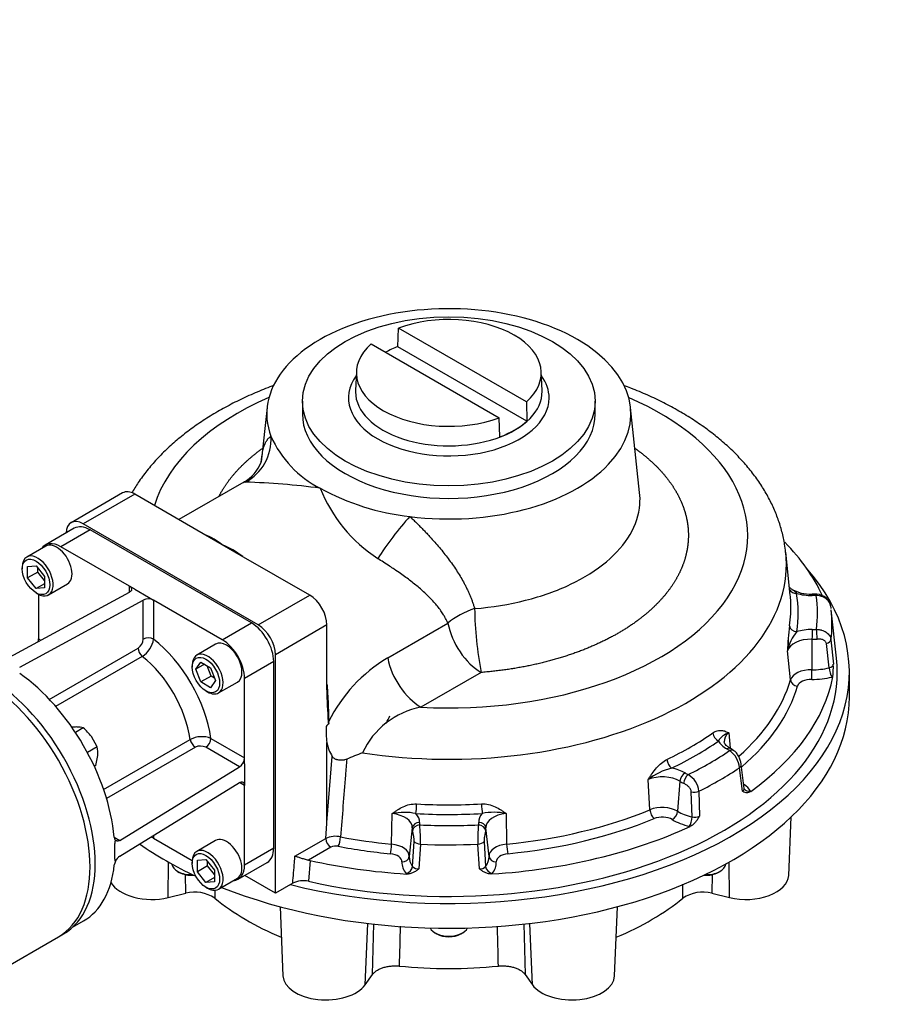
# Model space of a CAD drawing. Units: millimetres. Extents: x 11 to 431, y -24 to 292.
# Drawn here: x 142 to 201, y 116 to 183 of the extents above; entities that cross this region are included whole.
import ezdxf
from ezdxf import colors
from ezdxf.entities.mleader import LeaderData, LeaderLine
from ezdxf.math import Vec2, Vec3

# ---------------------------------------------------------------- set-up
doc = ezdxf.new("R2010")
doc.units = ezdxf.units.MM
for name, color, linetype in [('__LEEDS.ROTORK.C', 7, 'Continuous'), ('Default', 7, 'Continuous'), ('HSM10X30ZP', 7, 'Continuous'), ('MPR_PAD', 7, 'Continuous'), ('PR-00146-1', 7, 'Continuous')]:
    doc.layers.add(name, color=color, linetype=linetype)

# ---------------------------------------------------------------- blocks, each defined once
blk = doc.blocks.new('SE6')
at = {"layer": '__LEEDS.ROTORK.C', "color": 7, "linetype": 'Continuous'}
for p, q in [((167.652, 161.018), (167.692, 162.291)), ((176.475, 157.22), (167.692, 162.291)), ((165.821, 161.211), (174.605, 156.14)), ((176.516, 155.901), (167.652, 161.018)), ((164.8, 159.306), (164.745, 158.003)), ((177.552, 158.003), (177.496, 159.306)), ((158.672, 156.852), (158.27, 153.109)), ((161.094, 157.27), (161.094, 156.406)), ((176.475, 157.22), (176.516, 155.901)), ((181.203, 156.406), (181.203, 157.27)), ((184.251, 151.016), (183.624, 156.852)), ((174.645, 154.821), (174.605, 156.14)), ((157.074, 151.718), (152.614, 149.143)), ((148.748, 150.977), (145.213, 148.936)), ((149.582, 150.894), (146.046, 148.853)), ((154.285, 148.179), (149.582, 150.894)), ((158.067, 141.913), (146.046, 148.853)), ((145.434, 148.552), (143.431, 147.395)), ((146.518, 148.445), (144.514, 147.288)), ((157.596, 142.049), (146.518, 148.445)), ((155.592, 147.424), (154.285, 148.179)), ((156.899, 146.67), (155.592, 147.424)), ((143.47, 147.328), (142.173, 146.579)), ((149.228, 144.566), (144.514, 147.288)), ((194.595, 143.968), (194.28, 146.904)), ((161.602, 143.954), (156.899, 146.67)), ((141.863, 145.893), (141.863, 145.757)), ((142.216, 145.926), (142.806, 145.979)), ((142.216, 145.141), (142.216, 145.926)), ((142.923, 145.549), (142.216, 145.141)), ((142.806, 145.979), (143.395, 145.246)), ((142.923, 145.549), (142.923, 145.832)), ((143.395, 144.962), (142.923, 145.549)), ((142.806, 144.408), (142.216, 145.141)), ((143.395, 144.748), (142.806, 144.408)), ((143.395, 145.246), (143.395, 144.46)), ((143.673, 143.981), (144.97, 144.73)), ((140.743, 139.57), (149.228, 144.171)), ((143.395, 144.46), (142.806, 144.408)), ((142.806, 144.124), (142.923, 144.056)), ((142.982, 144.024), (142.982, 140.96)), ((149.582, 144.362), (149.228, 144.566)), ((149.228, 144.171), (149.228, 144.566)), ((149.582, 144.362), (150.524, 143.818)), ((141.686, 139.025), (150.171, 143.626)), ((150.171, 140.946), (150.171, 143.626)), ((150.524, 143.818), (150.878, 143.614)), ((150.878, 143.614), (150.878, 140.946)), ((155.592, 140.892), (150.878, 143.614)), ((158.067, 141.913), (161.602, 143.954)), ((197.764, 139.626), (197.407, 142.951)), ((155.592, 140.892), (157.596, 142.049)), ((166.951, 139.648), (171.083, 142.034)), ((162.781, 141.913), (159.245, 139.872)), ((162.781, 137.461), (162.781, 141.913)), ((142.982, 140.96), (143.14, 140.869)), ((155.136, 140.592), (153.84, 139.844)), ((196.083, 140.937), (196.077, 138.839)), ((197.255, 138.974), (197.069, 140.64)), ((197.385, 140.887), (197.549, 139.214)), ((143.719, 136.806), (149.817, 140.327)), ((194.604, 138.138), (194.396, 140.134)), ((150.106, 139.76), (144.154, 136.324)), ((153.775, 138.879), (154.116, 139.363)), ((154.116, 139.363), (154.796, 138.97)), ((159.128, 139.395), (157.124, 138.239)), ((159.128, 126.603), (159.128, 139.395)), ((159.245, 123.501), (159.245, 139.872)), ((153.529, 139.157), (153.529, 139.021)), ((154.365, 139.219), (153.775, 138.879)), ((154.116, 138.002), (153.775, 138.879)), ((154.823, 138.41), (154.55, 139.112)), ((154.796, 138.97), (155.136, 138.093)), ((173.369, 138.654), (169.237, 136.268)), ((198.648, 136.973), (198.648, 138.674)), ((154.823, 138.41), (154.116, 138.002)), ((154.796, 137.609), (154.116, 138.002)), ((155.136, 138.093), (154.796, 137.609)), ((155.068, 138.269), (154.823, 138.41)), ((155.34, 137.246), (156.636, 137.994)), ((157.124, 132.795), (157.124, 138.239)), ((197.509, 138.353), (197.457, 138.339)), ((154.472, 137.388), (154.59, 137.32)), ((162.899, 135.272), (162.876, 135.256)), ((162.899, 135.272), (162.903, 135.17)), ((147.449, 130.618), (153.4, 134.054)), ((154.814, 134.129), (157.124, 132.795)), ((162.781, 128.277), (162.781, 133.854)), ((190.365, 134.503), (190.454, 133.455)), ((153.748, 133.52), (147.649, 129.999)), ((156.781, 132.177), (154.46, 133.517)), ((157.124, 132.387), (157.124, 132.795)), ((162.781, 128.351), (163.149, 132.883)), ((148.554, 127.129), (156.781, 132.177)), ((157.124, 132.387), (157.124, 131.298)), ((191.307, 130.494), (191.107, 132.115)), ((191.425, 130.696), (191.225, 132.328)), ((157.124, 131.298), (157.124, 130.89)), ((184.954, 129.227), (184.831, 131.303)), ((187.008, 131.181), (186.854, 129.121)), ((148.554, 126.04), (156.781, 131.088)), ((157.124, 130.89), (156.781, 131.088)), ((157.124, 125.447), (157.124, 130.89)), ((187.853, 128.736), (187.798, 130.46)), ((188.324, 130.505), (188.355, 128.786)), ((191.858, 130.515), (191.877, 130.483)), ((167.217, 126.865), (167.252, 128.962)), ((175.085, 128.966), (175.12, 126.869)), ((194.485, 124.724), (194.656, 128.734)), ((162.698, 127.263), (162.781, 128.277)), ((168.643, 127.988), (168.431, 126.015)), ((173.909, 126.017), (173.697, 127.99)), ((187.728, 128.084), (187.674, 128.095)), ((148.18, 127.345), (148.554, 127.129)), ((150.878, 127.466), (150.878, 127.284)), ((150.878, 127.284), (153.531, 125.752)), ((155.136, 127.121), (153.84, 126.372)), ((160.582, 126.041), (162.698, 127.263)), ((162.698, 127.263), (162.698, 127.263)), ((157.124, 125.447), (159.128, 126.603)), ((163.05, 126.65), (161.517, 125.765)), ((168.665, 125.335), (168.774, 127.046)), ((169.202, 126.863), (169.081, 125.165)), ((173.261, 125.167), (173.141, 126.865)), ((173.568, 127.049), (173.677, 125.338)), ((153.883, 125.757), (154.472, 125.81)), ((153.883, 124.971), (153.883, 125.757)), ((154.472, 125.81), (155.061, 125.077)), ((161.619, 125.746), (161.508, 124.319)), ((161.517, 125.765), (161.619, 125.746)), ((151.869, 123.2), (151.91, 125.628)), ((153.529, 125.685), (153.529, 125.549)), ((154.59, 125.38), (153.883, 124.971)), ((154.59, 125.38), (154.59, 125.663)), ((155.061, 124.793), (154.59, 125.38)), ((155.061, 125.077), (155.061, 124.291)), ((156.675, 124.455), (158.679, 125.612)), ((190.428, 123.2), (190.387, 125.628)), ((152.528, 124.998), (152.646, 124.93)), ((153.088, 123.492), (153.068, 124.787)), ((154.472, 124.238), (153.883, 124.971)), ((155.061, 124.579), (154.472, 124.238)), ((155.34, 123.774), (156.636, 124.522)), ((159.245, 123.501), (157.134, 124.72)), ((168.235, 124.816), (168.21, 124.845)), ((174.132, 124.848), (174.108, 124.819)), ((189.229, 124.778), (189.208, 123.492)), ((189.651, 124.93), (189.769, 124.998)), ((155.061, 124.291), (154.472, 124.238)), ((154.472, 123.916), (154.59, 123.848)), ((160.435, 124.188), (159.245, 123.501)), ((151.869, 123.2), (153.088, 123.492)), ((189.208, 123.492), (190.428, 123.2)), ((159.56, 122.574), (159.763, 117.824)), ((182.533, 117.824), (182.737, 122.574)), ((145.315, 121.161), (146.069, 121.597)), ((165.409, 117.217), (165.577, 121.425)), ((165.914, 117.921), (166.008, 121.392)), ((176.288, 121.402), (176.383, 117.921)), ((176.888, 117.217), (176.72, 121.425)), ((170.206, 120.77), (170.323, 120.702)), ((171.973, 120.702), (172.091, 120.77)), ((165.409, 117.217), (165.914, 117.921)), ((176.383, 117.921), (176.888, 117.217))]:
    blk.add_line(p, q, dxfattribs=at)
for centre, radius, start, end in [((165.656, 157.849), 7.352, 203.95848, 242.92679), ((155.703, 154.102), 2.754, 299.4104, 338.5853), ((155.34, 97.679), 54.075, 82.59431, 88.04554), ((171.983, 155.204), 10.431, 201.96264, 236.83438), ((170.371, 166.096), 16.847, 241.41283, 263.54662), ((152.694, 143.768), 4.666, 51.60133, 68.23731), ((152.976, 141.257), 6.699, 53.12286, 67.0116), ((195.962, 146.553), 2.524, 238.78402, 272.79327), ((196.134, 139.462), 4.571, 86.50726, 90.61725), ((196.374, 142.996), 1.022, 9.95526, 87.83922), ((150.512, 142.901), 0.801, 62.79555, 115.19284), ((197.03, 143.289), 24.11, 180.59594, 191.08332), ((213.512, 139.44), 19.129, 172.75042, 177.91959), ((197.426, 139.487), 3.099, 140.59189, 167.93668), ((142.226, 141.002), 0.757, 341.52303, 356.8375), ((149.387, 140.983), 0.784, 303.24236, 357.2862), ((149.205, 141.19), 1.69, 302.18704, 351.70693), ((172.246, 130.682), 10.413, 120.56364, 153.84551), ((192.458, 139.018), 5.094, 352.50048, 2.21051), ((184.291, 137.285), 21.511, 179.53048, 185.41361), ((170.28, 130.787), 5.58, 100.77165, 155.04946), ((166.92, 134.58), 4.203, 175.01865, 189.9542), ((174.12, 126.541), 14.152, 142.43021, 143.57174), ((154.189, 132.551), 1.697, 68.39523, 117.7108), ((165.472, 134.319), 2.731, 189.84197, 211.72584), ((190.701, 133.35), 1.201, 106.22131, 150.2636), ((154.101, 132.82), 0.784, 62.6976, 116.77385), ((189.466, 131.95), 1.65, 5.72337, 54.20494), ((189.196, 131.134), 2.638, 54.57631, 60.95703), ((156.325, 132.834), 0.8, 304.7879, 357.22371), ((192.029, 66.287), 72.028, 111.85045, 112.78352), ((187.604, 127.647), 4.588, 104.67763, 127.17757), ((186.826, 130.335), 1.508, 6.47694, 59.93343), ((168.085, 125.081), 3.97, 78.26166, 102.11233), ((174.256, 125.089), 3.964, 77.93666, 101.80313), ((188.039, 129.411), 0.701, 254.57614, 296.77681), ((157.741, 127.111), 11.464, 358.75939, 5.38635), ((184.454, 127.135), 11.317, 174.65233, 181.36528), ((148.533, 127.364), 0.353, 183.17826, 218.96039), ((148.745, 126.924), 0.533, 155.81791, 180.56806), ((150.536, 126.608), 0.758, 63.18391, 78.49728), ((163.358, 125.796), 1.609, 77.1979, 114.21273), ((163.48, 127.304), 0.783, 183.03972, 236.6989), ((163.404, 125.946), 0.788, 78.69086, 116.68602), ((148.386, 125.808), 0.176, 173.0282, 223.36261), ((149.023, 125.346), 0.838, 124.04552, 155.93088), ((148.924, 125.342), 0.75, 152.55597, 172.50401), ((169.043, 125.665), 0.501, 221.19175, 274.44172), ((173.293, 125.682), 0.516, 266.45996, 318.06575), ((161.151, 122.79), 1.57, 76.84671, 117.11634), ((153.717, 121.11), 2.463, 56.11242, 104.77876), ((188.58, 121.11), 2.463, 75.22113, 123.88769)]:
    blk.add_arc(centre, radius, start, end, dxfattribs=at)
for centre, major_axis, ratio, start_param, end_param in [((171.148, 156.406), (12.5, 0), 0.57735, 4.49704, 9.640127), ((171.148, 159.216), (-6.35, 0), 0.57735, 2.566065, 5.287917), ((171.148, 159.216), (6.35, 0), 0.57735, 2.566065, 5.287917), ((171.148, 157.92), (-6.405, 0), 0.57735, -0.993426, -0.826716), ((171.148, 157.496), (6.889, 0), 0.57735, 2.747381, 6.283185), ((171.148, 157.496), (6.889, 0), 0.57735, 0, 0.394212), ((171.148, 148.064), (-20.519, 0), 0.57735, -0.925028, -0.1737), ((171.148, 157.911), (-6.406, 0), 0.57735, 6.25849, 6.270462), ((171.148, 157.911), (-6.406, 0), 0.57735, 6.270462, 6.283185), ((171.148, 157.911), (-6.406, 0), 0.57735, 0, 3.153124), ((171.148, 148.064), (-20.519, 0), 0.57735, 1.47751, 4.066621), ((171.148, 157.911), (-6.406, 0), 0.57735, 3.153124, 3.166288), ((171.148, 156.406), (-10.054, 0), 0.57735, 0, 3.141593), ((171.148, 157.92), (6.405, 0), 0.57735, 5.28976, 5.705815), ((155.693, 154.691), (0.331, -3.317), 0.974506, 0.374524, 1.525577), ((149.582, 149.533), (0.833, -1.443), 0.57735, 2.356194, 3.141593), ((146.046, 147.492), (0.833, -1.443), 0.57735, 2.356194, 3.887733), ((146.518, 146.676), (1.083, -1.876), 0.57735, 2.356194, 3.141593), ((167.768, 147.72), (2.034, 2.64), 0.15306, 1.025543, 2.176596), ((144.514, 145.519), (1.083, -1.876), 0.57735, 2.356194, 3.410743), ((144.22, 146.029), (0.75, -1.299), 0.57735, 0, 3.141593), ((171.148, 140.035), (26.521, 0), 0.57735, 0.258469, 0.515895), ((142.923, 145.28), (-0.75, 1.299), 0.57735, 2.356194, 6.283185), ((171.148, 146.076), (23.176, 0), 0.57735, 4.453746, 6.344813), ((142.923, 145.28), (-0.75, 1.299), 0.57735, 0, 0.785398), ((171.148, 138.674), (-27.5, 0), 0.57735, 1.164081, 3.60934), ((195.028, 144.491), (0.493, 0.082), 0.812745, 3.327463, 4.577797), ((171.148, 142.756), (-23.99, 0), 0.57735, 3.047419, 3.23749), ((196.032, 145.19), (2.165, 0), 0.57735, 4.22998, 4.740386), ((196.093, 143.532), (0.008, -0.5), 0.022856, 2.525928, 3.144721), ((196.379, 143.525), (-0.033, -0.499), 0.093568, 3.139592, 3.760192), ((161.602, 142.593), (-0.833, 1.443), 0.57735, 3.926991, 5.497787), ((171.148, 143.129), (-23.492, 0), 0.57735, 3.047419, 3.170768), ((171.148, 143.129), (-23.492, 0), 0.57735, 3.170768, 3.203496), ((196.149, 142.781), (2.009, 0), 0.57735, 1.455947, 1.598793), ((171.148, 142.756), (-25.313, 0), 0.57735, 3.062705, 3.222207), ((173.369, 141.376), (-3.131, -1.145), 0.515108, 4.667443, 5.326672), ((171.148, 142.011), (-26.309, 0), 0.57735, 3.2098, 3.217393), ((171.148, 142.011), (-26.309, 0), 0.57735, 3.067525, 3.203496), ((157.596, 140.28), (-1.083, 1.876), 0.57735, 3.926991, 5.497787), ((173.369, 141.376), (1.667, -2.887), 0.57735, 4.172665, 5.497787), ((158.067, 140.552), (0.833, -1.443), 0.57735, 0.785398, 2.356194), ((195.032, 141.862), (-0.493, 0.081), 0.812879, 0.219476, 1.703006), ((196.039, 140.348), (-2.165, 0), 0.57735, 4.686248, 5.196521), ((196.096, 141.189), (-0.008, -0.5), 0.021341, 3.757233, 5.240763), ((196.148, 142.756), (-2.009, 0), 0.57735, 1.544656, 1.687651), ((196.383, 141.197), (0.034, -0.499), 0.095194, 1.039354, 2.522883), ((150.524, 140.742), (-0.5, 0), 0.57735, 3.926991, 5.497787), ((150.053, 135.925), (-3.417, 5.918), 0.57735, 4.098563, 5.326215), ((155.886, 139.293), (-0.75, 1.299), 0.57735, 3.141593, 6.283185), ((155.592, 139.123), (1.083, -1.876), 0.57735, 0.785398, 2.356194), ((196.039, 139.975), (1.667, 0), 0.57735, 1.544656, 2.975529), ((171.148, 140.382), (23.333, 0), 0.57735, 0, 0.042731), ((196.148, 142.384), (2.507, 0), 0.57735, 4.686248, 4.829244), ((196.889, 140.873), (0.498, 0.049), 0.524253, 5.030847, 6.153045), ((150.171, 140.123), (0.25, -0.433), 0.57735, 3.926991, 5.312519), ((154.59, 138.545), (0.75, -1.299), 0.57735, 0, 3.926991), ((149.346, 135.517), (2.917, -5.052), 0.57735, 0.970667, 2.170926), ((171.148, 138.674), (26.667, 0), 0.57735, 4.342515, 6.345089), ((169.237, 138.99), (1.667, -2.887), 0.57735, 4.172665, 5.497787), ((140.861, 130.618), (5.208, -9.021), 0.57735, 0.897634, 2.243959), ((196.039, 137.999), (-1.455, 0), 0.57735, 4.686248, 6.117121), ((196.064, 138.587), (-0.008, -0.5), 0.021341, 0.615641, 2.099171), ((196.148, 140.407), (-2.718, 0), 0.57735, 1.544656, 1.989915), ((197.457, 138.747), (0.125, -0.484), 0.332278, 4.140903, 5.624433), ((171.148, 140.407), (23.783, 0), 0.57735, 5.704842, 6.117121), ((171.148, 140.035), (26.521, 0), 0.57735, 5.609596, 6.17311), ((195.096, 138.126), (0.48, -0.139), 0.805264, 3.458507, 4.942037), ((196.039, 137.626), (0.957, 0), 0.57735, 1.544656, 2.975529), ((196.148, 140.035), (3.216, 0), 0.57735, 4.686248, 5.131508), ((154.59, 138.545), (0.75, -1.299), 0.57735, 5.497787, 6.283185), ((171.148, 140.035), (24.281, 0), 0.57735, 5.688207, 6.117121), ((171.148, 136.973), (27.5, 0), 0.57735, 4.109351, 6.283185), ((466.253, 832.313), (-303.702, -705.002), 0.007264, 0.152738, 0.157378), ((153.748, 133.928), (0.25, -0.433), 0.57735, 4.112259, 5.497787), ((154.46, 133.925), (0.25, 0.433), 0.57735, 3.926991, 5.497787), ((171.148, 143.129), (23.492, 0), 0.57735, -0.879572, -0.689501), ((171.148, 142.756), (23.99, 0), 0.57735, -0.879572, -0.689501), ((189.658, 134.354), (0.287, -0.41), 0.629979, 3.961484, 5.445014), ((191.724, 134.318), (-2.165, 0), 0.57735, 0.302989, 0.813395), ((191.724, 133.946), (1.667, 0), 0.57735, 2.523982, 3.206504), ((171.148, 142.756), (25.313, 0), 0.57735, -0.864286, -0.704784), ((190.237, 133.002), (-0.24, -0.439), 0.560962, 3.141266, 3.913379), ((188.857, 132.568), (2.009, 0), 0.57735, 0.670549, 0.813395), ((190.431, 132.88), (-0.294, -0.404), 0.639709, 3.139488, 3.991402), ((186.441, 132.493), (0.216, -0.451), 0.520501, 4.057112, 5.540642), ((185.799, 130.892), (2.165, 0), 0.57735, 0.759258, 1.269531), ((171.148, 142.011), (26.309, 0), 0.57735, -0.859466, -0.709598), ((190.729, 132.266), (-0.496, -0.062), 0.562058, 2.363996, 3.142791), ((185.799, 130.519), (1.667, 0), 0.57735, 0.759258, 2.19013), ((187.369, 131.344), (0.26, 0.427), 0.592244, 0.798815, 2.282344), ((188.826, 132.178), (-2.507, 0), 0.57735, 0.759258, 0.902253), ((187.581, 131.232), (0.207, 0.455), 0.5061, 0.733416, 2.216946), ((188.826, 132.55), (-2.009, 0), 0.57735, 0.759258, 0.902253), ((187.999, 130.687), (0.5, 0.009), 0.49115, 4.289795, 5.411993), ((188.857, 129.846), (3.216, 0), 0.57735, 0.368287, 0.643353), ((191.858, 130.923), (0.416, 0.278), 0.761747, 3.13693, 4.241454), ((168.893, 129.376), (0.027, 0.499), 0.076779, 3.759167, 5.242697), ((171.148, 143.129), (-23.492, 0), 0.57735, 1.476622, 1.666693), ((173.445, 129.378), (-0.028, 0.499), 0.07818, 1.040411, 2.52394), ((171.148, 140.407), (23.783, 0), 0.57735, 4.880176, 5.331723), ((185.799, 128.543), (-1.455, 0), 0.57735, 3.90085, 5.331723), ((185.244, 129.028), (0.19, -0.462), 0.473971, 4.084577, 5.568106), ((186.493, 128.959), (-0.26, -0.427), 0.592244, 0.798815, 2.282344), ((188.826, 130.201), (-2.718, 0), 0.57735, 0.759258, 1.204517), ((166.977, 128.013), (-1.667, 0), 0.57735, 3.115452, 4.546325), ((171.148, 142.756), (23.99, 0), 0.57735, 4.618215, 4.808286), ((166.977, 128.386), (-2.165, 0), 0.57735, 3.115452, 3.625725), ((175.363, 128.39), (2.165, 0), 0.57735, 2.659183, 3.16959), ((175.363, 128.017), (1.667, 0), 0.57735, 1.738583, 3.16959), ((171.148, 140.035), (24.281, 0), 0.57735, 4.880176, 5.331723), ((185.799, 128.17), (0.957, 0), 0.57735, 0.759258, 2.19013), ((188.826, 129.829), (-3.216, 0), 0.57735, 0.759258, 1.204517), ((187.674, 128.503), (-0.108, -0.488), 0.292423, 0.648185, 2.131715), ((171.148, 127.95), (2.507, 0), 0.57735, 3.115452, 3.258447), ((169.141, 127.945), (-0.499, 0.023), 0.816218, 4.749336, 6.232866), ((169.154, 127.779), (-0.49, -0.1), 0.810928, 4.548978, 6.032508), ((171.148, 128.323), (2.009, 0), 0.57735, 3.115452, 3.258447), ((171.148, 142.756), (-25.313, 0), 0.57735, 1.491909, 1.65141), ((171.192, 128.322), (-2.009, 0), 0.57735, 3.026743, 3.16959), ((173.187, 127.781), (0.49, -0.098), 0.811118, 0.247934, 1.731464), ((173.199, 127.947), (0.499, 0.024), 0.816177, 0.047699, 1.531228), ((171.192, 127.95), (-2.507, 0), 0.57735, 3.026743, 3.16959), ((171.148, 140.035), (26.521, 0), 0.57735, 4.824198, 5.387712), ((155.886, 125.822), (0.75, -1.299), 0.57735, 0, 3.141593), ((163.558, 127.127), (0.093, 0.491), 0.255224, 3.781506, 5.265036), ((171.148, 140.407), (-23.783, 0), 0.57735, 1.252884, 1.404732), ((140.861, 130.618), (5.208, -9.021), 0.57735, 0.721354, 0.849442), ((171.148, 136.973), (27.5, 0), 0.57735, 3.83058, 4.028879), ((154.59, 125.073), (-0.75, 1.299), 0.57735, 2.356194, 6.283185), ((157.596, 127.488), (-1.083, 1.876), 0.57735, 3.141593, 3.926991), ((171.148, 140.035), (-24.281, 0), 0.57735, 1.252884, 1.404732), ((167.135, 126.617), (0.048, 0.498), 0.134968, 3.763617, 5.247147), ((166.977, 126.037), (-1.455, 0), 0.57735, 3.115452, 4.546325), ((169.238, 127.114), (-0.499, 0.036), 0.506746, 0.410767, 1.532965), ((171.148, 142.011), (26.309, 0), 0.57735, 4.638321, 4.788189), ((173.103, 127.116), (0.499, 0.036), 0.506833, 4.751847, 5.874334), ((175.363, 126.041), (1.455, 0), 0.57735, 1.738583, 3.16959), ((175.203, 126.621), (0.049, -0.498), 0.136356, 4.177493, 5.661023), ((154.59, 125.073), (-0.75, 1.299), 0.57735, 0, 0.785398), ((171.148, 140.035), (-26.521, 0), 0.57735, 1.203262, 1.460721), ((166.977, 125.664), (-0.957, 0), 0.57735, 3.115452, 4.546325), ((167.933, 126.058), (0.499, -0.023), 0.816218, 4.749336, 6.232866), ((171.148, 125.974), (2.718, 0), 0.57735, 3.115452, 3.560712), ((171.192, 125.973), (-2.718, 0), 0.57735, 2.724482, 3.16959), ((174.407, 126.061), (-0.499, -0.024), 0.816177, 0.047699, 1.531228), ((175.363, 125.668), (0.957, 0), 0.57735, 1.738583, 3.16959), ((140.861, 130.618), (-5.208, 9.021), 0.57735, 3.141593, 3.814755), ((153.471, 125.542), (-1.333, 0), 0.57735, 0.055013, 1.62887), ((155.592, 126.331), (-1.083, 1.876), 0.57735, 2.872442, 3.926991), ((171.148, 125.601), (3.216, 0), 0.57735, 3.115452, 3.560712), ((168.21, 125.254), (0.396, 0.305), 0.745827, 4.190162, 5.673692), ((174.132, 125.257), (0.397, -0.304), 0.746493, 3.749134, 5.232664), ((171.192, 125.601), (-3.216, 0), 0.57735, 2.724482, 3.16959), ((188.826, 125.542), (-1.333, 0), 0.57735, 1.512723, 3.086579), ((153.471, 125.406), (1.167, 0), 0.57735, 3.926991, 4.842517), ((188.826, 125.406), (1.167, 0), 0.57735, 4.582261, 5.497787), ((191.551, 124.766), (-2.935, 0), 0.57735, 1.178098, 3.116897), ((150.746, 124.766), (2.935, 0), 0.57735, 3.4575, 5.105088), ((171.148, 129.645), (-19.602, 0), 0.57735, 0.610748, 0.943922), ((171.148, 129.645), (19.602, 0), 0.57735, 5.339263, 5.672438), ((171.148, 121.314), (-1.333, 0), 0.57735, 0.264484, 2.877108), ((171.148, 121.178), (1.167, 0), 0.57735, 3.926991, 5.497787), ((171.148, 129.645), (-19.602, 0), 0.57735, 1.396146, 1.745447), ((162.697, 117.866), (2.935, 0), 0.57735, 3.166288, 5.890486), ((179.599, 117.866), (-2.935, 0), 0.57735, 0.392699, 3.116897)]:
    blk.add_ellipse(centre, major_axis=major_axis, ratio=ratio, start_param=start_param, end_param=end_param, dxfattribs=at)
for centre, major_axis in [((171.148, 157.27), (-10.054, 0)), ((142.806, 145.212), (0.667, -1.155)), ((154.472, 138.477), (-0.667, 1.155)), ((154.472, 125.005), (0.667, -1.155))]:
    blk.add_ellipse(centre, major_axis=major_axis, ratio=0.57735, dxfattribs=at)
for points, degree, knots in [([(159.127, 158.353), (159.04, 158.32), (158.559, 158.139), (157.702, 157.789), (156.59, 157.272), (155.527, 156.711), (154.517, 156.107), (153.564, 155.462), (152.672, 154.778), (151.848, 154.056), (151.094, 153.3), (150.415, 152.512), (149.842, 151.734), (149.515, 151.213), (149.375, 150.969)], 3, [0.6859844, 0.6859844, 0.6859844, 0.6859844, 0.6904594, 0.7108375, 0.7312567, 0.7517142, 0.7722026, 0.7927083, 0.8132024, 0.8336522, 0.8540163, 0.8742466, 0.8942932, 0.9113383, 0.9113383, 0.9113383, 0.9113383]), ([(194.271, 146.899), (194.25, 147.102), (194.203, 147.547), (194.031, 148.326), (193.77, 149.176), (193.427, 150.021), (193.006, 150.848), (192.507, 151.659), (191.931, 152.449), (191.278, 153.217), (190.551, 153.959), (189.752, 154.672), (188.884, 155.352), (187.952, 155.997), (186.959, 156.603), (185.91, 157.17), (184.81, 157.694), (183.886, 158.081), (183.331, 158.293), (183.167, 158.353)], 3, [0, 0, 0, 0, 0.0116795, 0.0301277, 0.0486701, 0.0673669, 0.0862669, 0.1054028, 0.1247887, 0.1444197, 0.1642731, 0.1843133, 0.2044976, 0.2247827, 0.2451292, 0.2655047, 0.2858804, 0.3062398, 0.3146721, 0.3146721, 0.3146721, 0.3146721]), ([(158.271, 153.113), (158.279, 153.187), (158.296, 153.34), (158.327, 153.559), (158.374, 153.838), (158.448, 154.146), (158.536, 154.374), (158.608, 154.508), (158.647, 154.571), (158.688, 154.631), (158.732, 154.686), (158.779, 154.737), (158.828, 154.783), (158.881, 154.826), (158.918, 154.851), (158.937, 154.863)], 3, [0.3209622, 0.3209622, 0.3209622, 0.3209622, 0.3756573, 0.4383955, 0.5020107, 0.6252545, 0.7494516, 0.7811666, 0.8127514, 0.8442143, 0.8755639, 0.9068085, 0.9379569, 0.9690178, 1, 1, 1, 1]), ([(155.368, 150.742), (155.663, 151.322), (156.083, 151.875), (156.542, 152.48), (157.142, 153.042), (157.696, 153.562), (158.361, 154.037)], 2, [0.03386836, 0.03386836, 0.03386836, 0.0625, 0.0625, 0.09375, 0.09375, 0.12266347, 0.12266347, 0.12266347]), ([(183.951, 154.026), (184.117, 153.907), (184.276, 153.785), (184.965, 153.258), (185.521, 152.681), (186.077, 152.105), (186.489, 151.489), (186.902, 150.873), (187.163, 150.231), (187.424, 149.588), (187.528, 148.931), (187.632, 148.273), (187.578, 147.614), (187.524, 146.955), (187.312, 146.306), (187.101, 145.657), (186.736, 145.032), (186.371, 144.406), (185.859, 143.816), (185.348, 143.225), (184.7, 142.681), (184.052, 142.138), (183.28, 141.651), (182.508, 141.164), (181.626, 140.743), (180.745, 140.323), (179.771, 139.977), (178.798, 139.631), (177.751, 139.366), (176.704, 139.101), (175.603, 138.922), (174.502, 138.743), (173.369, 138.654)], 2, [0.5240142, 0.5240142, 0.5240142, 0.53125, 0.53125, 0.5625, 0.5625, 0.59375, 0.59375, 0.625, 0.625, 0.65625, 0.65625, 0.6875, 0.6875, 0.71875, 0.71875, 0.75, 0.75, 0.78125, 0.78125, 0.8125, 0.8125, 0.84375, 0.84375, 0.875, 0.875, 0.90625, 0.90625, 0.9375, 0.9375, 0.96875, 0.96875, 1, 1, 1]), ([(158.267, 153.076), (158.267, 153.079), (158.269, 153.091), (158.27, 153.104), (158.271, 153.113)], 3, [0.311687159, 0.311687159, 0.311687159, 0.311687159, 0.313718199, 0.320962241, 0.320962241, 0.320962241, 0.320962241]), ([(157.184, 151.722), (157.166, 151.725), (157.128, 151.733), (157.094, 151.728), (157.078, 151.72), (157.074, 151.718)], 3, [0, 0, 0, 0, 0.0634765, 0.1337938, 0.161562, 0.161562, 0.161562, 0.161562]), ([(172.921, 143.038), (174.125, 143.133), (175.305, 143.325), (177.53, 143.888), (178.575, 144.259), (180.447, 145.152), (181.276, 145.675), (182.652, 146.83), (183.201, 147.464), (183.977, 148.793), (184.204, 149.489), (184.284, 150.465), (184.28, 150.742), (184.251, 151.018)], 3, [0, 0, 0, 0, 0.0625, 0.0625, 0.125, 0.125, 0.1875, 0.1875, 0.25, 0.25, 0.3125, 0.3125, 0.3371204, 0.3371204, 0.3371204, 0.3371204]), ([(168.477, 149.355), (168.513, 149.321), (168.585, 149.253), (168.692, 149.151), (168.799, 149.048), (168.905, 148.944), (169.01, 148.84), (169.115, 148.736), (169.219, 148.631), (169.322, 148.526), (169.425, 148.42), (169.527, 148.314), (169.628, 148.207), (169.729, 148.099), (169.829, 147.992), (170.122, 147.672), (170.588, 147.138), (171.091, 146.498), (171.466, 145.975), (171.733, 145.574), (171.98, 145.173), (172.172, 144.832), (172.317, 144.553), (172.422, 144.337), (172.522, 144.121), (172.615, 143.905), (172.701, 143.689), (172.781, 143.473), (172.855, 143.256), (172.899, 143.111), (172.921, 143.038)], 3, [0, 0, 0, 0, 0.017685, 0.035395, 0.053131, 0.070895, 0.088689, 0.106513, 0.12437, 0.142261, 0.160188, 0.178153, 0.196156, 0.2142, 0.232286, 0.250416, 0.374426, 0.497492, 0.561151, 0.623934, 0.685918, 0.747186, 0.779647, 0.811831, 0.843754, 0.875431, 0.906877, 0.93811, 0.969145, 1, 1, 1, 1]), ([(171.083, 142.034), (171.051, 142.105), (170.987, 142.249), (170.873, 142.461), (170.729, 142.703), (170.543, 142.975), (170.234, 143.372), (169.792, 143.851), (169.198, 144.397), (168.544, 144.925), (167.94, 145.369), (167.444, 145.712), (167.051, 145.975), (166.675, 146.22), (166.405, 146.391), (166.277, 146.472)], 3, [0, 0, 0, 0, 0.037697, 0.076521, 0.116522, 0.174127, 0.235064, 0.356862, 0.480512, 0.606107, 0.734413, 0.809927, 0.866206, 0.936523, 1, 1, 1, 1]), ([(149.228, 144.566), (149.251, 144.553), (149.272, 144.538), (149.308, 144.507), (149.324, 144.491), (149.349, 144.456), (149.358, 144.439), (149.371, 144.403), (149.375, 144.384), (149.375, 144.348), (149.371, 144.33), (149.359, 144.294), (149.349, 144.276), (149.312, 144.226), (149.275, 144.196), (149.228, 144.171)], 3, [0, 0, 0, 0, 0.125, 0.125, 0.25, 0.25, 0.375, 0.375, 0.5, 0.5, 0.625, 0.625, 0.75, 0.75, 1, 1, 1, 1]), ([(194.658, 144.395), (194.633, 144.412), (194.581, 144.446), (194.549, 144.49), (194.536, 144.511)], 3, [0, 0, 0, 0, 0.0852703, 0.2071025, 0.2071025, 0.2071025, 0.2071025]), ([(194.651, 144.394), (194.707, 144.356), (194.767, 144.317), (194.861, 144.246), (194.895, 144.219), (194.962, 144.158), (194.995, 144.123), (195.028, 144.083)], 3, [0.5204939, 0.5204939, 0.5204939, 0.5204939, 0.75, 0.75, 0.875, 0.875, 1, 1, 1, 1]), ([(197.382, 143.161), (197.377, 143.211), (197.366, 143.26), (197.34, 143.333), (197.331, 143.357), (197.308, 143.405), (197.296, 143.428), (197.254, 143.498), (197.221, 143.542), (197.147, 143.625), (197.104, 143.665), (197.012, 143.737), (196.963, 143.769), (196.858, 143.826), (196.801, 143.851), (196.686, 143.89), (196.627, 143.906), (196.504, 143.927), (196.442, 143.933), (196.379, 143.933)], 3, [0, 0, 0, 0, 0.125, 0.125, 0.1875, 0.1875, 0.25, 0.25, 0.375, 0.375, 0.5, 0.5, 0.625, 0.625, 0.75, 0.75, 0.875, 0.875, 1, 1, 1, 1]), ([(196.383, 141.605), (196.445, 141.606), (196.507, 141.602), (196.598, 141.59), (196.628, 141.585), (196.688, 141.573), (196.717, 141.565), (196.805, 141.541), (196.86, 141.52), (196.965, 141.471), (197.015, 141.443), (197.107, 141.379), (197.149, 141.343), (197.224, 141.266), (197.257, 141.224), (197.313, 141.135), (197.335, 141.088), (197.369, 140.991), (197.38, 140.939), (197.385, 140.887)], 3, [0, 0, 0, 0, 0.125, 0.125, 0.1875, 0.1875, 0.25, 0.25, 0.375, 0.375, 0.5, 0.5, 0.625, 0.625, 0.75, 0.75, 0.875, 0.875, 1, 1, 1, 1]), ([(197.069, 140.64), (197.065, 140.671), (197.057, 140.699), (197.032, 140.752), (197.014, 140.776), (196.974, 140.818), (196.95, 140.837), (196.899, 140.869), (196.871, 140.883), (196.813, 140.906), (196.781, 140.916), (196.717, 140.931), (196.684, 140.937), (196.617, 140.946), (196.582, 140.948), (196.512, 140.95), (196.476, 140.949), (196.441, 140.947)], 3, [0, 0, 0, 0, 0.125, 0.125, 0.25, 0.25, 0.375, 0.375, 0.5, 0.5, 0.625, 0.625, 0.75, 0.75, 0.875, 0.875, 1, 1, 1, 1]), ([(197.255, 138.974), (197.296, 138.982), (197.334, 138.994), (197.386, 139.017), (197.402, 139.026), (197.432, 139.044), (197.446, 139.054), (197.485, 139.085), (197.506, 139.109), (197.536, 139.159), (197.545, 139.186), (197.549, 139.214)], 3, [0, 0, 0, 0, 0.25, 0.25, 0.375, 0.375, 0.5, 0.5, 0.75, 0.75, 1, 1, 1, 1]), ([(162.782, 137.851), (162.789, 137.778), (162.819, 137.427), (162.849, 136.937), (162.87, 136.402), (162.882, 136.008), (162.891, 135.632), (162.896, 135.39), (162.899, 135.272)], 3, [0.7966354, 0.7966354, 0.7966354, 0.7966354, 0.812918, 0.8756077, 0.9078672, 0.9379563, 0.969741, 1, 1, 1, 1]), ([(162.903, 135.17), (162.893, 135.157), (162.884, 135.205), (162.88, 135.225), (162.876, 135.256)], 2, [0, 0, 0, 0.5, 0.5, 1, 1, 1]), ([(189.274, 134.501), (189.379, 134.575), (189.483, 134.623), (189.685, 134.677), (189.78, 134.683), (189.96, 134.667), (190.047, 134.644), (190.169, 134.598), (190.209, 134.58), (190.288, 134.543), (190.327, 134.523), (190.365, 134.503)], 3, [0, 0, 0, 0, 0.25, 0.25, 0.5, 0.5, 0.75, 0.75, 0.875, 0.875, 1, 1, 1, 1]), ([(190.476, 133.441), (190.433, 133.466), (190.329, 133.527), (190.186, 133.646), (190.094, 133.77), (190.063, 133.846), (190.064, 133.877), (190.064, 133.885)], 3, [0, 0, 0, 0, 0.137017, 0.396893, 0.656755, 0.924846, 1, 1, 1, 1]), ([(191.225, 132.328), (191.225, 132.332), (191.219, 132.405), (191.178, 132.58), (191.088, 132.836), (190.948, 133.07), (190.816, 133.226), (190.735, 133.273), (190.722, 133.28)], 3, [0, 0, 0, 0, 0.009883, 0.2277, 0.46398, 0.721774, 0.961714, 1, 1, 1, 1]), ([(164.136, 132.695), (164.092, 132.677), (164.046, 132.662), (163.971, 132.645), (163.945, 132.641), (163.893, 132.633), (163.867, 132.63), (163.787, 132.624), (163.733, 132.624), (163.628, 132.629), (163.577, 132.636), (163.506, 132.65), (163.484, 132.655), (163.44, 132.667), (163.419, 132.674), (163.36, 132.697), (163.325, 132.715), (163.262, 132.756), (163.234, 132.779), (163.187, 132.828), (163.167, 132.854), (163.149, 132.883)], 3, [0, 0, 0, 0, 0.125, 0.125, 0.1875, 0.1875, 0.25, 0.25, 0.375, 0.375, 0.5, 0.5, 0.5625, 0.5625, 0.625, 0.625, 0.75, 0.75, 0.875, 0.875, 1, 1, 1, 1]), ([(164.136, 132.695), (164.107, 132.333), (164.078, 131.97), (164.05, 131.608), (163.938, 130.193), (163.826, 128.779), (163.714, 127.364)], 3, [0, 0, 0, 0, 0.203946, 0.203946, 0.203946, 1, 1, 1, 1]), ([(184.831, 131.303), (184.877, 131.371), (184.922, 131.44), (185.015, 131.576), (185.062, 131.644), (185.205, 131.844), (185.306, 131.975), (185.519, 132.219), (185.631, 132.333), (185.872, 132.534), (185.996, 132.618), (186.124, 132.679)], 3, [0, 0, 0, 0, 0.125, 0.125, 0.25, 0.25, 0.5, 0.5, 0.75, 0.75, 1, 1, 1, 1]), ([(156.781, 131.088), (156.804, 131.102), (156.826, 131.113), (156.87, 131.129), (156.892, 131.135), (156.933, 131.14), (156.953, 131.139), (156.99, 131.133), (157.008, 131.126), (157.039, 131.108), (157.054, 131.096), (157.079, 131.067), (157.089, 131.05), (157.115, 130.992), (157.124, 130.944), (157.124, 130.89)], 3, [0, 0, 0, 0, 0.125, 0.125, 0.25, 0.25, 0.375, 0.375, 0.5, 0.5, 0.625, 0.625, 0.75, 0.75, 1, 1, 1, 1]), ([(187.798, 130.46), (187.797, 130.492), (187.791, 130.523), (187.771, 130.587), (187.756, 130.618), (187.721, 130.679), (187.701, 130.708), (187.656, 130.763), (187.632, 130.79), (187.58, 130.839), (187.553, 130.863), (187.499, 130.907), (187.471, 130.927), (187.415, 130.965), (187.386, 130.982), (187.329, 131.015), (187.301, 131.029), (187.272, 131.042)], 3, [0, 0, 0, 0, 0.125, 0.125, 0.25, 0.25, 0.375, 0.375, 0.5, 0.5, 0.625, 0.625, 0.75, 0.75, 0.875, 0.875, 1, 1, 1, 1]), ([(191.307, 130.494), (191.337, 130.511), (191.361, 130.532), (191.389, 130.565), (191.398, 130.577), (191.411, 130.601), (191.416, 130.613), (191.427, 130.648), (191.429, 130.672), (191.426, 130.695)], 3, [0, 0, 0, 0, 0.25, 0.25, 0.375, 0.375, 0.5, 0.5, 0.7200895, 0.7200895, 0.7200895, 0.7200895]), ([(191.877, 130.483), (191.825, 130.446), (191.773, 130.421), (191.67, 130.393), (191.62, 130.391), (191.525, 130.4), (191.48, 130.413), (191.414, 130.44), (191.392, 130.449), (191.35, 130.471), (191.328, 130.482), (191.307, 130.494)], 3, [0, 0, 0, 0, 0.25, 0.25, 0.5, 0.5, 0.75, 0.75, 0.875, 0.875, 1, 1, 1, 1]), ([(191.441, 130.646), (191.441, 130.646), (191.443, 130.644), (191.426, 130.667), (191.429, 130.689), (191.429, 130.696)], 3, [0, 0, 0, 0, 0.034578, 0.782974, 1, 1, 1, 1]), ([(167.252, 128.962), (167.311, 129.006), (167.371, 129.049), (167.492, 129.134), (167.554, 129.176), (167.742, 129.297), (167.875, 129.372), (168.153, 129.499), (168.299, 129.55), (168.613, 129.62), (168.774, 129.635), (168.939, 129.626)], 3, [0, 0, 0, 0, 0.125, 0.125, 0.25, 0.25, 0.5, 0.5, 0.75, 0.75, 1, 1, 1, 1]), ([(173.398, 129.629), (173.563, 129.638), (173.724, 129.622), (174.038, 129.553), (174.184, 129.502), (174.462, 129.375), (174.595, 129.3), (174.783, 129.18), (174.845, 129.138), (174.966, 129.053), (175.026, 129.009), (175.085, 128.966)], 3, [0, 0, 0, 0, 0.25, 0.25, 0.5, 0.5, 0.75, 0.75, 0.875, 0.875, 1, 1, 1, 1]), ([(188.355, 128.786), (188.334, 128.75), (188.313, 128.715), (188.27, 128.644), (188.249, 128.609), (188.181, 128.506), (188.133, 128.438), (188.03, 128.314), (187.975, 128.256), (187.855, 128.155), (187.793, 128.114), (187.728, 128.084)], 3, [0, 0, 0, 0, 0.125, 0.125, 0.25, 0.25, 0.5, 0.5, 0.75, 0.75, 1, 1, 1, 1]), ([(168.774, 127.046), (168.776, 127.077), (168.776, 127.111), (168.773, 127.18), (168.769, 127.216), (168.76, 127.286), (168.755, 127.322), (168.743, 127.391), (168.736, 127.425), (168.723, 127.49), (168.716, 127.521), (168.703, 127.581), (168.696, 127.61), (168.684, 127.664), (168.678, 127.69), (168.668, 127.738), (168.663, 127.761), (168.659, 127.781)], 3, [0, 0, 0, 0, 0.125, 0.125, 0.25, 0.25, 0.375, 0.375, 0.5, 0.5, 0.625, 0.625, 0.75, 0.75, 0.875, 0.875, 1, 1, 1, 1]), ([(173.682, 127.784), (173.673, 127.743), (173.663, 127.695), (173.645, 127.613), (173.639, 127.584), (173.625, 127.524), (173.619, 127.493), (173.606, 127.429), (173.599, 127.395), (173.587, 127.325), (173.581, 127.29), (173.572, 127.219), (173.569, 127.183), (173.566, 127.114), (173.566, 127.08), (173.568, 127.049)], 3, [0, 0, 0, 0, 0.25, 0.25, 0.375, 0.375, 0.5, 0.5, 0.625, 0.625, 0.75, 0.75, 0.875, 0.875, 1, 1, 1, 1]), ([(148.554, 127.129), (148.526, 127.111), (148.498, 127.098), (148.442, 127.082), (148.415, 127.078), (148.364, 127.08), (148.339, 127.086), (148.295, 127.108), (148.275, 127.123), (148.258, 127.142)], 3, [0, 0, 0, 0, 0.25, 0.25, 0.5, 0.5, 0.75, 0.75, 1, 1, 1, 1]), ([(160.435, 124.188), (160.473, 124.663), (160.511, 125.138), (160.548, 125.614), (160.559, 125.756), (160.571, 125.899), (160.582, 126.041)], 3, [0, 0, 0, 0, 0.76923, 0.76923, 0.76923, 1, 1, 1, 1]), ([(161.517, 125.765), (161.47, 125.772), (161.424, 125.781), (161.331, 125.803), (161.285, 125.815), (161.195, 125.841), (161.151, 125.855), (161.066, 125.882), (161.024, 125.895), (160.904, 125.935), (160.832, 125.96), (160.731, 125.994), (160.699, 126.005), (160.653, 126.02), (160.638, 126.024), (160.609, 126.033), (160.595, 126.038), (160.582, 126.041)], 3, [0, 0, 0, 0, 0.125, 0.125, 0.25, 0.25, 0.375, 0.375, 0.5, 0.5, 0.75, 0.75, 0.875, 0.875, 0.9375, 0.9375, 1, 1, 1, 1]), ([(169.081, 125.165), (169.052, 125.142), (169.022, 125.118), (168.962, 125.072), (168.931, 125.05), (168.837, 124.985), (168.77, 124.945), (168.63, 124.879), (168.556, 124.852), (168.398, 124.818), (168.318, 124.81), (168.235, 124.816)], 3, [0, 0, 0, 0, 0.125, 0.125, 0.25, 0.25, 0.5, 0.5, 0.75, 0.75, 1, 1, 1, 1]), ([(174.108, 124.819), (174.025, 124.813), (173.944, 124.82), (173.786, 124.855), (173.712, 124.882), (173.572, 124.948), (173.506, 124.987), (173.411, 125.052), (173.381, 125.074), (173.32, 125.12), (173.29, 125.144), (173.261, 125.167)], 3, [0, 0, 0, 0, 0.25, 0.25, 0.5, 0.5, 0.75, 0.75, 0.875, 0.875, 1, 1, 1, 1]), ([(174.554, 118.5), (174.536, 119.243), (174.518, 119.985), (174.5, 120.728), (174.496, 120.893), (174.492, 121.057), (174.488, 121.222)], 3, [0, 0, 0, 0, 0.3808052, 0.3808052, 0.3808052, 0.4653835, 0.4653835, 0.4653835, 0.4653835]), ([(165.914, 117.921), (165.95, 117.972), (165.994, 118.02), (166.093, 118.111), (166.149, 118.154), (166.276, 118.236), (166.344, 118.273), (166.491, 118.34), (166.569, 118.37), (166.735, 118.423), (166.821, 118.444), (166.997, 118.48), (167.088, 118.493), (167.275, 118.511), (167.462, 118.519), (167.649, 118.51), (167.742, 118.5)], 3, [0, 0, 0, 0, 0.125, 0.125, 0.25, 0.25, 0.375, 0.375, 0.5, 0.5, 0.625, 0.625, 0.75, 0.75, 0.875, 1, 1, 1, 1]), ([(174.554, 118.5), (174.648, 118.51), (174.741, 118.514), (174.928, 118.515), (175.022, 118.511), (175.209, 118.493), (175.3, 118.48), (175.476, 118.444), (175.562, 118.422), (175.728, 118.37), (175.806, 118.34), (175.953, 118.273), (176.021, 118.236), (176.147, 118.154), (176.26, 118.068), (176.346, 117.972), (176.383, 117.921)], 3, [0, 0, 0, 0, 0.125, 0.125, 0.25, 0.25, 0.375, 0.375, 0.5, 0.5, 0.625, 0.625, 0.75, 0.75, 0.875, 1, 1, 1, 1])]:
    blk.add_open_spline(points, degree=degree, knots=knots, dxfattribs=at)
for points in [[(155.08, 123.73), (155.084, 123.538), (155.087, 123.347), (155.09, 123.155)], [(187.206, 123.155), (187.212, 123.476), (187.218, 123.797), (187.223, 124.118)], [(167.809, 121.231), (167.787, 120.321), (167.765, 119.41), (167.742, 118.5)]]:
    blk.add_open_spline(points, degree=3, dxfattribs=at)
at = {"layer": 'HSM10X30ZP', "color": 7, "linetype": 'Continuous'}
for p, q in [((146.048, 134.848), (145.507, 134.535)), ((147.005, 133.545), (146.616, 134.248)), ((147.005, 133.545), (146.331, 133.155)), ((146.921, 132.261), (147.053, 132.955)), ((146.921, 132.261), (146.81, 132.197))]:
    blk.add_line(p, q, dxfattribs=at)
for centre, radius, start, end in [((145.61, 130.551), 4.359, 89.90125, 94.77897), ((145.614, 133.34), 1.569, 73.91212, 89.86308), ((143.767, 132.118), 3.558, 36.76758, 50.10072), ((145.058, 133.092), 1.999, 356.06602, 13.08982)]:
    blk.add_arc(centre, radius, start, end, dxfattribs=at)
at = {"layer": 'MPR_PAD', "color": 7, "linetype": 'Continuous'}
blk.add_line((144.343, 120.504), (144.696, 120.708), dxfattribs=at)
for centre in [(139.093, 129.597), (139.446, 129.801)]:
    blk.add_ellipse(centre, major_axis=(-5.25, 9.093), ratio=0.57735, start_param=3.141593, end_param=6.283185, dxfattribs=at)
at = {"layer": 'PR-00146-1', "color": 7, "linetype": 'Continuous'}
blk.add_line((136.321, 115.873), (144.343, 120.504), dxfattribs=at)
blk.add_ellipse((139.093, 129.597), major_axis=(-5.25, 9.093), ratio=0.57735, start_param=3.141593, end_param=6.283185, dxfattribs=at)

msp = doc.modelspace()

# ---------------------------------------------------------------- block references
at = {"layer": 'Default'}
msp.add_blockref('SE6', (0, 0), dxfattribs=at)

# ---------------------------------------------------------------- leaders
at = {"layer": 'Default', "color": 7, "linetype": 'Continuous'}
ml = msp.add_multileader_mtext('Standard', dxfattribs=at)
ml.set_content('\\pxsm0.9;{\\fArial Narrow|c0|p34;\\W1.;MOUNTING HOLES CAN BE\\PPOSITIONED ON CENTRES BY \\PREMOVING 8 BOLTS INDICATED \\PAND REPOSITIONING\\P}', color=256)
ml.set_leader_properties(linetype='ByLayer')
ml.build(insert=Vec2(0, 0))
ml.multileader.update_dxf_attribs({"text_right_attachment_type": 6, "dogleg_length": 3, "arrow_head_size": 2})
ctx = ml.context
ctx.base_point, ctx.char_height, ctx.arrow_head_size, ctx.landing_gap_size = Vec3(142.464, 202.397), 2, 2, 0.7
ctx.right_attachment = 6
notes = []
notes.append((ctx, [(0, (1, 1, 0), (140.764, 201.363), (1, 0), 3, [(0, [(137.763, 208.412)], 0, [])])]))
ctx.mtext.insert = Vec3(144.464, 202.397)
for ctx, leaders in notes:
    for number, flags, end, landing, length, lines in leaders:
        leader = LeaderData()
        leader.index, (leader.has_last_leader_line, leader.has_dogleg_vector, leader.attachment_direction) = number, flags
        leader.last_leader_point, leader.dogleg_vector, leader.dogleg_length = Vec3(end), Vec3(landing), length
        for number, points, colour, breaks in lines:
            line = LeaderLine()
            line.index, line.vertices, line.color, line.breaks = number, Vec3.list(points), colors.encode_raw_color(colour), breaks
            leader.lines.append(line)
        ctx.leaders.append(leader)

doc.saveas('drawing.dxf')
